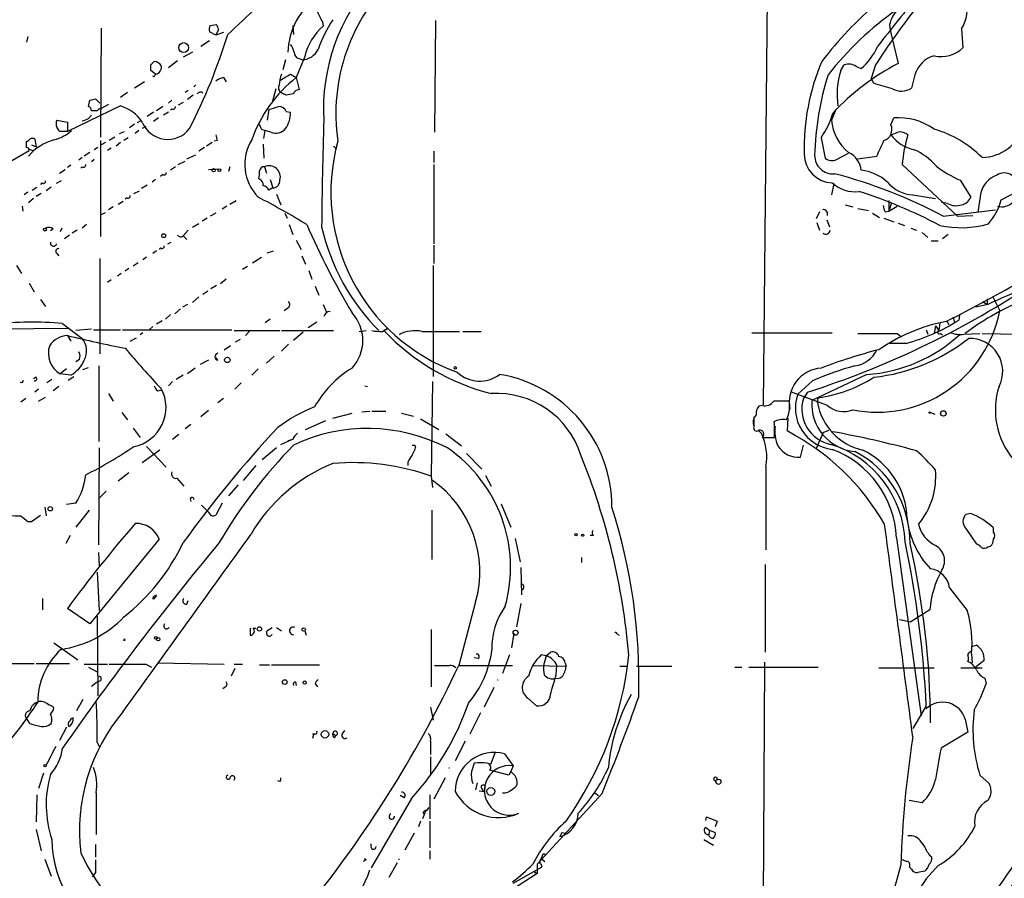
# Model space of a CAD drawing. Extents: x 0 to 78160, y -225297 to 205048.
# Drawn here: x 205 to 323, y 204736 to 204839 of the extents above; entities that cross this region are included whole.
import ezdxf

# ---------------------------------------------------------------- set-up
doc = ezdxf.new("R2010")
doc.units = 0
doc.header["$MEASUREMENT"] = 0
doc.layers.add('MAIN', color=5, linetype='CONTINUOUS')

msp = doc.modelspace()

# ---------------------------------------------------------------- linework, layer by layer
at = {"layer": 'MAIN'}
for p, q in [((294.64, 204884.0334), (293.7087, 204792.8474)), ((254.4233, 204838.9061), (254.3387, 204825.5288)), ((214.376, 204837.9748), (214.2913, 204824.9361)), ((227.4147, 204838.3134), (228.1767, 204838.3981)), ((228.4307, 204837.8054), (228.092, 204837.1281)), ((237.3207, 204838.3134), (237.4053, 204837.2128)), ((240.8767, 204838.7368), (240.9613, 204838.2288)), ((308.864, 204838.3981), (308.9487, 204837.7208)), ((308.9487, 204837.7208), (309.88, 204833.7414)), ((317.5, 204837.8901), (317.6693, 204835.6041)), ((205.5707, 204836.9588), (205.4013, 204836.2814)), ((228.092, 204837.1281), (227.33, 204837.5514)), ((229.0233, 204837.4668), (228.092, 204837.1281)), ((227.33, 204836.4508), (226.314, 204835.7734)), ((225.298, 204835.0961), (224.1973, 204834.5034)), ((236.474, 204834.1648), (236.1353, 204832.9794)), ((238.76, 204834.5881), (237.744, 204832.0481)), ((238.0827, 204834.3341), (238.506, 204834.1648)), ((220.3027, 204833.5721), (220.726, 204833.9954)), ((223.52, 204834.0801), (222.4193, 204833.2334)), ((303.022, 204832.8948), (303.4453, 204833.5721)), ((304.8847, 204833.4028), (305.4773, 204833.1488)), ((307.1707, 204833.5721), (306.6627, 204831.9634)), ((220.8953, 204832.4714), (220.3027, 204832.8948)), ((220.726, 204832.1328), (220.5567, 204832.2174)), ((229.0233, 204832.0481), (229.362, 204831.5401)), ((237.0667, 204832.4714), (237.744, 204832.0481)), ((237.744, 204832.0481), (238.0827, 204830.6088)), ((307.0013, 204831.3708), (306.6627, 204831.9634)), ((311.912, 204832.3868), (311.4887, 204830.7781)), ((219.5407, 204831.5401), (218.3553, 204830.7781)), ((225.7213, 204831.2014), (225.4673, 204830.9474)), ((235.2887, 204830.6934), (234.8653, 204829.0848)), ((213.6987, 204829.5081), (214.2067, 204829.0001)), ((217.5087, 204830.2701), (216.662, 204829.6774)), ((224.79, 204830.5241), (224.4513, 204830.2701)), ((225.3827, 204829.9314), (224.7053, 204829.4234)), ((235.966, 204830.2701), (236.22, 204830.1008)), ((236.5587, 204829.9314), (236.22, 204830.1008)), ((216.662, 204828.6614), (210.312, 204825.6134)), ((212.852, 204828.5768), (213.0213, 204829.3388)), ((215.2227, 204828.8308), (214.2913, 204828.3228)), ((221.742, 204828.5768), (220.98, 204828.0688)), ((222.8427, 204829.3388), (222.4193, 204829.0001)), ((222.8427, 204828.3228), (222.6733, 204828.1534)), ((224.1973, 204829.0848), (223.6047, 204828.7461)), ((212.852, 204827.1374), (213.1907, 204827.5608)), ((213.868, 204828.0688), (213.1907, 204828.0688)), ((220.6413, 204827.8994), (219.8793, 204827.3914)), ((221.234, 204827.2221), (220.6413, 204826.7988)), ((222.4193, 204827.8994), (221.8267, 204827.5608)), ((234.442, 204828.2381), (234.2727, 204826.9681)), ((236.5587, 204827.9841), (237.0667, 204827.8994)), ((302.4293, 204828.2381), (301.9213, 204826.9681)), ((309.0333, 204826.3754), (309.372, 204827.2221)), ((209.042, 204826.9681), (210.312, 204826.7141)), ((210.312, 204826.7141), (210.312, 204825.6134)), ((218.3553, 204826.4601), (217.7627, 204826.0368)), ((219.1173, 204826.8834), (218.694, 204826.6294)), ((219.71, 204826.2061), (219.2867, 204825.9521)), ((210.312, 204825.6134), (209.3807, 204825.6134)), ((215.9847, 204824.9361), (215.3073, 204824.5128)), ((216.5773, 204825.3594), (217.17, 204825.6134)), ((217.5933, 204824.8514), (217.0853, 204824.5128)), ((218.8633, 204825.6981), (218.44, 204825.3594)), ((233.5953, 204825.8674), (234.0187, 204825.6981)), ((233.8493, 204824.7668), (234.0187, 204825.6981)), ((234.696, 204825.5288), (234.0187, 204825.6981)), ((300.6513, 204824.8514), (301.1593, 204822.3961)), ((205.4013, 204823.6661), (205.4013, 204824.4281)), ((205.994, 204824.0048), (206.5867, 204823.7508)), ((206.4173, 204824.6821), (206.5867, 204823.7508)), ((213.9527, 204823.6661), (213.5293, 204823.4121)), ((214.2913, 204824.5128), (214.2913, 204812.9981)), ((214.884, 204824.2588), (214.376, 204824.0048)), ((215.5613, 204823.5814), (215.138, 204823.3274)), ((216.662, 204824.2588), (216.154, 204823.8354)), ((226.7373, 204823.6661), (226.06, 204823.2428)), ((227.6687, 204824.2588), (226.9913, 204823.8354)), ((228.2613, 204824.5128), (227.9227, 204824.4281)), ((233.7647, 204824.0894), (233.8493, 204822.3961)), ((242.2313, 204823.8354), (242.57, 204823.4968)), ((200.914, 204820.5334), (205.74, 204823.3274)), ((205.74, 204823.4968), (206.1633, 204823.3274)), ((212.09, 204822.4808), (211.6667, 204822.1421)), ((213.0213, 204823.0734), (212.344, 204822.6501)), ((224.6207, 204822.3114), (225.7213, 204822.8194)), ((254.254, 204823.2428), (254.254, 204821.8881)), ((302.514, 204822.2268), (303.9533, 204822.9888)), ((305.054, 204822.3114), (307.34, 204822.6501)), ((210.7353, 204821.5494), (210.312, 204821.2954)), ((212.09, 204821.3801), (211.9207, 204821.2108)), ((213.5293, 204822.2268), (213.1907, 204821.9728)), ((223.266, 204821.3801), (222.6733, 204820.9568)), ((223.6047, 204821.6341), (224.4513, 204822.0574)), ((229.7853, 204821.3801), (229.616, 204820.7874)), ((233.934, 204821.3801), (234.188, 204820.6181)), ((254.254, 204821.6341), (254.254, 204812.1514)), ((310.388, 204821.6341), (316.992, 204815.4534)), ((209.3807, 204820.6181), (210.058, 204821.0414)), ((221.742, 204820.4488), (221.488, 204820.1948)), ((227.2453, 204821.0414), (228.5153, 204821.1261)), ((206.0787, 204818.5861), (206.6713, 204818.9248)), ((207.264, 204819.4328), (207.0947, 204819.2634)), ((208.3647, 204818.9248), (207.772, 204818.5014)), ((209.55, 204819.6868), (208.9573, 204819.3481)), ((219.8793, 204819.1788), (219.202, 204818.7554)), ((220.8953, 204819.8561), (220.472, 204819.5174)), ((234.95, 204818.8401), (234.442, 204818.5861)), ((234.6113, 204819.8561), (234.95, 204818.8401)), ((302.1753, 204819.3481), (301.9213, 204817.9934)), ((317.3307, 204819.7714), (318.6007, 204817.7394)), ((205.5707, 204818.3321), (205.1473, 204817.9934)), ((207.1793, 204818.1628), (206.5867, 204817.8241)), ((217.424, 204817.6548), (217.2547, 204817.4854)), ((218.2707, 204818.1628), (218.948, 204818.5014)), ((235.3733, 204818.0781), (235.8813, 204816.8081)), ((311.658, 204817.9934), (314.3673, 204817.5701)), ((319.786, 204818.0781), (319.4473, 204815.8768)), ((322.2413, 204817.4008), (324.0193, 204818.3321)), ((204.8933, 204816.6388), (204.978, 204816.0461)), ((206.248, 204817.5701), (205.6553, 204817.0621)), ((215.8153, 204816.5541), (215.2227, 204816.2154)), ((216.408, 204816.8928), (217.0007, 204817.2314)), ((229.4467, 204816.6388), (228.854, 204816.3001)), ((229.7853, 204816.8928), (230.5473, 204817.3161)), ((303.53, 204816.8081), (304.4613, 204816.5541)), ((308.7793, 204817.3161), (308.7793, 204816.0461)), ((309.118, 204817.0621), (308.7793, 204816.0461)), ((308.7793, 204816.0461), (309.7953, 204816.6388)), ((315.8067, 204816.9774), (315.0447, 204817.1468)), ((214.2913, 204815.6228), (214.884, 204815.8768)), ((228.092, 204815.7921), (227.4147, 204815.4534)), ((236.3893, 204815.7921), (236.6433, 204815.1994)), ((300.482, 204815.9614), (300.0587, 204815.1148)), ((305.054, 204816.3848), (306.324, 204816.1308)), ((306.832, 204815.7921), (307.6787, 204815.2841)), ((308.356, 204815.9614), (308.7793, 204816.0461)), ((315.2987, 204815.4534), (321.564, 204816.2154)), ((316.992, 204815.4534), (318.8547, 204815.5381)), ((212.598, 204814.4374), (212.09, 204814.0141)), ((226.06, 204814.5221), (225.298, 204814.0988)), ((227.076, 204815.1994), (226.4833, 204814.8608)), ((236.8973, 204814.4374), (237.3207, 204813.2521)), ((300.1433, 204814.6914), (300.482, 204813.7601)), ((301.3287, 204815.0301), (301.6673, 204814.1834)), ((308.1867, 204815.1994), (309.372, 204814.7761)), ((309.88, 204814.6068), (310.642, 204814.3528)), ((208.6187, 204813.9294), (208.28, 204813.6754)), ((209.6347, 204814.0141), (209.4653, 204813.5908)), ((210.566, 204813.1674), (209.9733, 204812.7441)), ((211.4973, 204813.7601), (210.9047, 204813.4214)), ((224.79, 204813.7601), (224.1973, 204813.0828)), ((224.1973, 204813.0828), (224.6207, 204812.6594)), ((311.404, 204814.0141), (312.0813, 204813.7601)), ((312.7587, 204813.5061), (313.436, 204812.9134)), ((315.8913, 204813.2521), (315.214, 204812.7441)), ((222.3347, 204812.1514), (222.758, 204812.3208)), ((237.744, 204812.5748), (238.3367, 204811.4741)), ((254.254, 204811.9821), (254.254, 204809.7808)), ((313.8593, 204812.4901), (314.706, 204812.4901)), ((209.042, 204810.9661), (209.296, 204810.7121)), ((220.98, 204811.3048), (220.5567, 204810.9661)), ((221.488, 204811.6434), (221.3187, 204811.4741)), ((234.2727, 204811.0508), (235.0347, 204811.3048)), ((238.4213, 204810.7121), (238.8447, 204809.6961)), ((204.216, 204809.5268), (204.8087, 204808.5954)), ((214.2067, 204810.3734), (214.2067, 204798.9434)), ((218.7787, 204809.8654), (218.186, 204809.4421)), ((219.7947, 204810.5428), (219.3713, 204810.2041)), ((231.3093, 204809.1034), (231.902, 204809.4421)), ((232.4947, 204809.8654), (233.5953, 204810.5428)), ((254.1693, 204809.5268), (254.1693, 204796.2341)), ((216.7467, 204808.5954), (216.3233, 204808.2568)), ((217.678, 204809.1881), (217.2547, 204808.8494)), ((239.268, 204808.9341), (239.6067, 204807.9181)), ((205.74, 204807.4101), (206.3327, 204806.3941)), ((215.5613, 204807.8334), (215.138, 204807.4948)), ((228.1767, 204807.1561), (227.4993, 204806.7328)), ((229.362, 204807.9181), (228.6847, 204807.3254)), ((240.03, 204807.0714), (240.4533, 204805.9708)), ((227.1607, 204806.4788), (226.568, 204806.0554)), ((321.2253, 204805.8861), (322.072, 204804.1081)), ((207.0947, 204805.4628), (207.6873, 204804.6161)), ((224.7053, 204804.8701), (224.1127, 204804.5314)), ((226.06, 204805.8014), (225.298, 204805.1241)), ((240.9613, 204804.8701), (241.3847, 204803.9388)), ((320.6327, 204804.8701), (319.1933, 204804.5314)), ((320.04, 204805.2088), (320.548, 204804.8701)), ((320.548, 204805.5474), (320.548, 204804.8701)), ((222.6733, 204803.6848), (222.0807, 204803.0921)), ((223.8587, 204804.3621), (223.1813, 204803.7694)), ((236.728, 204804.4468), (236.3047, 204804.1081)), ((317.246, 204803.6001), (317.1613, 204803.0074)), ((317.246, 204803.6001), (317.1613, 204803.0074)), ((209.7193, 204802.5841), (212.09, 204800.8061)), ((221.6573, 204802.9228), (220.98, 204802.4994)), ((234.6113, 204803.0921), (234.0187, 204802.6688)), ((240.1993, 204802.7534), (239.1833, 204802.0761)), ((314.3673, 204802.3301), (314.198, 204801.3988)), ((314.3673, 204802.3301), (314.7907, 204801.7374)), ((314.8753, 204802.6688), (314.7907, 204801.7374)), ((314.8753, 204802.6688), (314.7907, 204801.7374)), ((315.722, 204802.9228), (315.976, 204802.4148)), ((316.484, 204803.3461), (316.6533, 204802.6688)), ((210.566, 204801.9914), (199.644, 204801.9068)), ((210.312, 204801.1448), (210.7353, 204800.4674)), ((213.1907, 204801.9068), (211.328, 204801.7374)), ((213.4447, 204801.8221), (216.662, 204801.8221)), ((216.916, 204801.8221), (230.0393, 204801.8221)), ((219.3713, 204801.4834), (219.0327, 204801.2294)), ((220.5567, 204802.2454), (220.1333, 204801.8221)), ((230.2933, 204801.7374), (235.7967, 204801.7374)), ((232.2407, 204801.7374), (231.648, 204801.1448)), ((235.966, 204801.7374), (242.2313, 204801.7374)), ((238.5907, 204801.5681), (237.4053, 204800.5521)), ((245.2793, 204801.6528), (246.126, 204801.7374)), ((248.0733, 204801.6528), (248.666, 204801.9914)), ((248.666, 204801.9914), (248.2427, 204801.7374)), ((250.19, 204801.2294), (250.1053, 204801.3141)), ((252.8147, 204801.6528), (257.302, 204801.6528)), ((257.7253, 204801.6528), (259.9267, 204801.6528)), ((292.354, 204801.4834), (302.006, 204801.4834)), ((309.7953, 204801.3988), (310.3033, 204800.9754)), ((313.2667, 204801.8221), (313.436, 204801.3141)), ((313.2667, 204801.8221), (313.436, 204801.3141)), ((314.96, 204801.3988), (315.214, 204801.2294)), ((317.754, 204801.3141), (319.7013, 204801.3988)), ((319.9553, 204801.3988), (324.358, 204801.3141)), ((217.8473, 204800.4674), (218.6093, 204800.8908)), ((229.108, 204799.4514), (229.87, 204799.9594)), ((230.4627, 204800.3828), (231.0553, 204800.7214)), ((236.8127, 204800.1288), (235.966, 204799.2821)), ((310.8113, 204800.2134), (308.9487, 204800.2134)), ((211.7513, 204798.2661), (211.328, 204798.0121)), ((227.2453, 204798.1814), (226.2293, 204797.6734)), ((228.346, 204798.1814), (228.092, 204798.5201)), ((235.1193, 204798.6894), (234.188, 204797.8428)), ((210.2273, 204797.1654), (209.4653, 204796.5728)), ((210.7353, 204796.4034), (209.4653, 204796.5728)), ((212.1747, 204797.0808), (212.852, 204797.3348)), ((214.122, 204788.4448), (214.122, 204797.5041)), ((224.1973, 204796.4034), (223.3507, 204795.8954)), ((225.6367, 204797.2501), (224.7053, 204796.5728)), ((233.172, 204797.1654), (232.41, 204796.4034)), ((306.1547, 204796.4881), (299.5507, 204793.3554)), ((206.5867, 204796.1494), (206.248, 204795.9801)), ((208.4493, 204795.8954), (207.8567, 204795.4721)), ((210.3967, 204795.8108), (211.074, 204796.2341)), ((222.9273, 204795.6414), (222.4193, 204795.1334)), ((231.14, 204795.4721), (230.378, 204794.7101)), ((254.0847, 204795.6414), (253.9153, 204784.2961)), ((299.6353, 204795.7261), (297.8573, 204794.1174)), ((206.8407, 204794.7101), (206.4173, 204794.3714)), ((209.296, 204795.0488), (208.6187, 204794.5408)), ((215.2227, 204794.2021), (215.8153, 204793.2708)), ((221.1493, 204794.5408), (221.6573, 204794.6254)), ((245.9567, 204795.1334), (246.2953, 204795.0488)), ((301.4133, 204792.7628), (297.0953, 204794.3714)), ((299.0427, 204794.3714), (298.5347, 204793.6094)), ((205.3167, 204793.6094), (204.724, 204793.1861)), ((206.8407, 204793.2708), (207.6873, 204793.7788)), ((229.0233, 204793.6094), (228.346, 204793.1014)), ((300.228, 204793.1014), (300.3127, 204793.6941)), ((216.8313, 204791.9161), (217.5087, 204791.0694)), ((227.2453, 204792.1701), (226.314, 204791.4081)), ((242.1467, 204791.2388), (244.4327, 204791.8314)), ((245.618, 204792.0008), (246.5493, 204792.0854)), ((246.8033, 204792.0854), (248.4967, 204792.0854)), ((250.3593, 204791.8314), (251.7987, 204791.4928)), ((293.624, 204792.7628), (293.2007, 204792.6781)), ((313.7747, 204791.9161), (314.2827, 204791.7468)), ((238.8447, 204789.8841), (241.3, 204790.9848)), ((252.6453, 204791.1541), (254.8467, 204789.8841)), ((292.608, 204791.4081), (292.608, 204790.2228)), ((295.0633, 204790.6461), (294.9787, 204790.8154)), ((296.5027, 204791.0694), (296.7567, 204791.6621)), ((296.672, 204791.2388), (296.5873, 204789.7148)), ((218.186, 204790.0534), (219.0327, 204788.9528)), ((225.1287, 204790.4768), (224.4513, 204789.9688)), ((255.6933, 204789.3761), (257.556, 204787.9368)), ((293.2007, 204789.7148), (293.5393, 204789.3761)), ((300.9053, 204789.5454), (300.0587, 204787.5981)), ((300.9053, 204789.5454), (301.5827, 204789.7994)), ((223.6893, 204789.2914), (222.9273, 204788.6988)), ((235.8813, 204788.1061), (237.236, 204788.6988)), ((237.3207, 204788.6988), (236.728, 204788.5294)), ((293.624, 204788.9528), (295.0633, 204788.9528)), ((214.122, 204787.6828), (214.0373, 204776.0834)), ((221.4033, 204787.4288), (219.2867, 204785.9048)), ((219.7947, 204787.8521), (222.1653, 204785.3968)), ((235.3733, 204787.6828), (233.68, 204786.2434)), ((251.968, 204788.0214), (252.0527, 204787.7674)), ((258.1487, 204787.0054), (260.0113, 204785.1428)), ((298.196, 204786.5821), (298.5347, 204788.0214)), ((251.1213, 204785.9894), (251.1213, 204785.5661)), ((217.678, 204784.7194), (216.408, 204783.7034)), ((232.918, 204785.5661), (231.394, 204783.7881)), ((294.0473, 204785.4814), (294.0473, 204775.4908)), ((223.4353, 204784.0421), (224.282, 204783.1108)), ((253.9153, 204784.2961), (254.0847, 204782.9414)), ((260.4347, 204784.3808), (261.112, 204783.1108)), ((214.9687, 204782.5181), (214.0373, 204781.5868)), ((230.8013, 204783.2801), (229.616, 204781.9254)), ((211.328, 204781.0788), (210.2273, 204780.9094)), ((225.044, 204781.5868), (225.1287, 204781.2481)), ((228.854, 204781.0788), (228.092, 204779.6394)), ((207.6027, 204780.5708), (207.772, 204779.5548)), ((212.9367, 204780.2321), (211.328, 204778.2001)), ((227.2453, 204779.9781), (226.3987, 204780.8248)), ((254, 204780.2321), (254, 204774.3054)), ((262.2973, 204780.9941), (263.4827, 204778.2001)), ((205.5707, 204778.8774), (205.994, 204778.8774)), ((205.994, 204778.8774), (207.0947, 204779.6394)), ((318.6007, 204779.8088), (318.008, 204779.7241)), ((318.008, 204778.0308), (319.278, 204776.1681)), ((321.31, 204777.6074), (321.31, 204778.1154)), ((210.6507, 204777.1841), (210.1427, 204776.2528)), ((221.3187, 204776.7608), (213.0213, 204766.6008)), ((263.9907, 204776.8454), (264.5833, 204774.0514)), ((273.3887, 204777.1841), (272.9653, 204777.1841)), ((309.7107, 204776.9301), (312.674, 204755.5941)), ((214.0373, 204775.1521), (214.122, 204773.5434)), ((320.6327, 204775.8294), (320.9713, 204775.9141)), ((271.9493, 204774.5594), (271.9493, 204773.9668)), ((264.668, 204773.3741), (264.7527, 204770.0721)), ((293.9627, 204773.7128), (293.9627, 204763.2141)), ((213.868, 204772.7814), (214.122, 204768.2094)), ((316.0607, 204770.9188), (318.1773, 204768.2094)), ((207.3487, 204769.6488), (207.3487, 204768.2941)), ((220.98, 204769.9874), (220.6413, 204769.5641)), ((224.6207, 204768.9714), (224.79, 204769.3948)), ((213.0213, 204766.6008), (210.312, 204768.4634)), ((259.2493, 204769.2254), (257.2173, 204761.6054)), ((264.668, 204769.0561), (264.16, 204766.2621)), ((313.69, 204768.2941), (311.404, 204766.8548)), ((213.868, 204767.5321), (213.9527, 204757.9648)), ((310.0493, 204767.1088), (311.404, 204766.8548)), ((232.5793, 204766.0928), (232.918, 204766.0928)), ((234.3573, 204765.8388), (234.8653, 204766.1774)), ((235.3733, 204766.1774), (235.966, 204765.7541)), ((238.76, 204765.7541), (238.9293, 204765.2461)), ((253.9153, 204765.9234), (253.9153, 204759.0654)), ((217.17, 204764.8228), (217.17, 204764.5688)), ((263.8213, 204765.5001), (263.5673, 204763.7221)), ((263.8213, 204765.3308), (263.8213, 204765.5001)), ((276.1827, 204765.4154), (276.4367, 204765.2461)), ((208.7033, 204764.3148), (211.582, 204762.2828)), ((318.6853, 204763.8914), (319.278, 204764.0608)), ((259.5033, 204762.4521), (259.08, 204762.5368)), ((263.3133, 204762.8754), (262.4667, 204760.6741)), ((267.716, 204762.7908), (267.1233, 204762.8754)), ((267.716, 204762.7908), (267.3773, 204761.6054)), ((267.716, 204762.7908), (268.224, 204763.2141)), ((318.6853, 204762.9601), (318.77, 204761.9441)), ((320.2093, 204762.1981), (319.1087, 204761.3514)), ((202.438, 204761.8594), (206.3327, 204761.8594)), ((206.5867, 204761.8594), (210.566, 204761.8594)), ((212.344, 204761.7748), (215.138, 204761.7748)), ((212.852, 204761.4361), (213.868, 204760.8434)), ((219.71, 204761.7748), (220.3873, 204761.4361)), ((221.0647, 204761.9441), (229.108, 204761.7748)), ((230.378, 204761.2668), (229.9547, 204760.3354)), ((230.2933, 204761.7748), (231.3093, 204761.7748)), ((233.3413, 204761.6901), (234.5267, 204761.6901)), ((234.7807, 204761.6901), (240.538, 204761.6901)), ((257.2173, 204761.6054), (263.652, 204761.6054)), ((266.1073, 204761.6054), (270.0867, 204761.5208)), ((268.9013, 204760.5048), (268.986, 204761.6054)), ((270.002, 204761.9441), (270.0867, 204761.5208)), ((276.5213, 204761.5208), (277.4527, 204761.5208)), ((278.5533, 204761.5208), (282.7867, 204761.5208)), ((290.322, 204761.4361), (291.1687, 204761.4361)), ((292.0153, 204761.4361), (300.3127, 204761.4361)), ((293.878, 204762.0288), (293.7087, 204730.1941)), ((307.594, 204761.3514), (314.198, 204761.3514)), ((317.4153, 204761.3514), (319.9553, 204761.3514)), ((261.874, 204759.9121), (261.9587, 204759.9121)), ((320.294, 204760.0814), (320.4633, 204759.4041)), ((213.1907, 204759.1501), (213.7833, 204759.5734)), ((214.2067, 204759.7428), (213.7833, 204759.5734)), ((229.2773, 204759.0654), (228.9387, 204758.8114)), ((237.6593, 204759.6581), (237.744, 204759.2348)), ((240.03, 204759.4041), (240.284, 204759.0654)), ((261.4507, 204758.9808), (260.2653, 204756.6101)), ((212.1747, 204757.5414), (211.4127, 204756.1868)), ((265.5147, 204757.7108), (266.5307, 204756.7794)), ((253.8307, 204756.6101), (254.1693, 204755.0861)), ((313.2667, 204756.7794), (311.658, 204754.0701)), ((205.8247, 204754.6628), (205.486, 204755.1708)), ((259.842, 204755.9328), (258.572, 204753.3928)), ((317.9233, 204755.1708), (318.262, 204753.6468)), ((210.2273, 204754.2394), (209.3807, 204752.6308)), ((239.8607, 204753.4774), (239.6913, 204752.8848)), ((240.03, 204753.3928), (239.6913, 204753.3928)), ((242.1467, 204753.4774), (242.4853, 204753.2234)), ((242.316, 204752.9694), (242.4853, 204753.2234)), ((243.2473, 204753.3928), (243.586, 204753.8161)), ((318.262, 204753.6468), (315.0447, 204751.6994)), ((213.868, 204752.3768), (214.2067, 204751.7841)), ((253.8307, 204752.5461), (253.8307, 204750.9374)), ((257.9793, 204752.5461), (256.794, 204750.1754)), ((253.8307, 204750.6834), (253.8307, 204748.5668)), ((261.5353, 204751.1068), (261.0273, 204749.7521)), ((262.7207, 204751.0221), (263.7367, 204749.5828)), ((263.7367, 204749.5828), (263.4827, 204748.9054)), ((207.4333, 204748.7361), (206.8407, 204746.8734)), ((255.6087, 204748.1434), (254.254, 204745.6034)), ((263.2287, 204748.4821), (260.9427, 204749.0748)), ((263.4827, 204748.9054), (263.2287, 204748.4821)), ((319.7013, 204748.4821), (320.802, 204747.4661)), ((235.7967, 204747.7201), (235.5427, 204747.8048)), ((259.4187, 204747.5508), (259.2493, 204746.7041)), ((206.6713, 204746.1114), (206.5867, 204742.8941)), ((213.7833, 204746.3654), (213.7833, 204741.3701)), ((251.5447, 204745.6881), (246.7187, 204737.3908)), ((250.698, 204745.7728), (250.19, 204746.0268)), ((253.746, 204746.1114), (253.746, 204743.2328)), ((259.6727, 204746.6194), (260.2653, 204746.5348)), ((274.4047, 204746.2808), (266.6153, 204737.8141)), ((273.558, 204746.3654), (273.9813, 204746.0268)), ((320.9713, 204746.0268), (320.6327, 204745.4341)), ((253.4073, 204744.2488), (253.6613, 204744.5874)), ((312.7587, 204745.1801), (311.2347, 204745.4341)), ((253.238, 204744.1641), (252.8993, 204743.2328)), ((286.8507, 204743.0634), (286.9353, 204743.4868)), ((286.9353, 204743.4868), (288.2053, 204742.9788)), ((252.6453, 204742.9788), (252.3913, 204742.3014)), ((253.746, 204742.9788), (253.746, 204739.7614)), ((286.8507, 204742.2168), (287.274, 204741.8781)), ((288.2053, 204742.9788), (287.9513, 204742.3014)), ((206.5867, 204741.9628), (207.1793, 204739.4228)), ((251.8833, 204741.5394), (250.7827, 204739.5074)), ((269.5787, 204741.6241), (269.3247, 204741.1161)), ((269.5787, 204741.6241), (270.002, 204741.5394)), ((287.274, 204741.8781), (287.1893, 204741.3701)), ((287.274, 204741.8781), (287.9513, 204741.6241)), ((213.6987, 204740.1848), (213.6987, 204738.6608)), ((246.7187, 204739.8461), (246.7187, 204740.2694)), ((286.5967, 204740.7774), (287.782, 204740.1001)), ((312.674, 204740.4388), (313.0973, 204739.8461)), ((253.746, 204739.4228), (253.746, 204738.4068)), ((267.208, 204738.8301), (267.1233, 204738.4914)), ((207.6027, 204738.4068), (208.3647, 204736.3748)), ((246.126, 204738.3221), (245.7873, 204738.1528)), ((249.8513, 204737.9834), (248.8353, 204736.2054)), ((263.7367, 204735.5281), (267.208, 204737.4754)), ((266.6153, 204737.8141), (266.6153, 204736.7134)), ((267.1233, 204738.4914), (267.5467, 204738.1528)), ((310.896, 204738.1528), (310.388, 204738.3221)), ((311.4887, 204737.2214), (311.2347, 204737.4754)), ((213.6987, 204736.7981), (213.2753, 204736.2901)), ((266.6153, 204736.7134), (263.5673, 204734.6814)), ((266.192, 204736.9674), (266.6153, 204736.7134))]:
    msp.add_line(p, q, dxfattribs=at)
for centre, radius in [((224.2551, 204835.6492), 0.5908), ((227.838, 204820.9568), 0.1893), ((228.5365, 204820.9568), 0.1706), ((207.6167, 204813.8448), 0.1834), ((221.8548, 204813.111), 0.2275), ((229.489, 204798.2238), 0.3224), ((256.8151, 204797.2713), 0.1496), ((313.6899, 204791.9161), 0.0846), ((315.3185, 204791.819), 0.3268), ((208.2658, 204780.3874), 0.2594), ((271.272, 204777.297), 0.1411), ((272.0763, 204777.2265), 0.1338), ((233.3272, 204765.994), 0.2594), ((238.6329, 204765.9235), 0.2116), ((264.0329, 204765.5425), 0.2993), ((220.9164, 204764.9286), 0.1496), ((221.2098, 204764.7684), 0.201), ((236.372, 204759.6346), 0.278), ((238.7599, 204759.5735), 0.1893), ((241.1905, 204753.3709), 0.4459), ((207.645, 204749.6251), 0.1338), ((261.073, 204746.5232), 0.4645), ((288.3472, 204747.6828), 0.3067)]:
    msp.add_circle(centre, radius, dxfattribs=at)
for centre, radius, start, end in [((263.9563, 204828.2908), 22.9485, 137.424677, 183.304238), ((265.0192, 204827.743), 22.5252, 132.91332, 188.462633), ((245.5709, 204834.6844), 8.8525, 126.671069, 177.334398), ((491.5278, 204694.1151), 232.2951, 140.446972, 142.423484), ((313.7753, 204840.2365), 4.4021, 327.790845, 15.948614), ((1056.7856, 203949.8895), 1213.1332, 132.7643111, 132.9935005), ((579.1877, 205008.764), 378.6338, 206.45385, 206.683033), ((338.3512, 204804.89), 47.5608, 130.560618, 142.268479), ((331.7833, 204808.6795), 38.4608, 125.022506, 141.946199), ((402.3726, 204771.1128), 113.862, 142.605737, 146.732242), ((312.7593, 204837.5087), 3.9955, 139.729538, 167.138339), ((254.4407, 204830.6213), 14.8725, 145.753779, 161.116119), ((228.8949, 204837.7632), 1.5792, 159.609571, 187.70781), ((227.4738, 204837.7461), 0.9587, 3.546139, 42.848561), ((245.9333, 204832.7367), 7.4084, 132.154554, 165.528015), ((162.67, 204857.8009), 69.9593, 332.919135, 342.885222), ((235.1844, 204834.61), 2.3563, 11.905565, 36.980293), ((238.3054, 204836.46), 2.304, 274.994947, 333.578416), ((300.4887, 204838.885), 7.602, 311.012499, 335.838237), ((315.0609, 204838.3916), 3.8176, 256.936426, 313.098944), ((238.2309, 204835.0609), 0.7417, 177.279935, 258.474956), ((315.1115, 204831.4733), 3.3274, 105.934752, 164.065248), ((50.9527, 204833.2335), 169.3503, 359.885409, 0.114558), ((220.6416, 204832.8951), 1.1035, 32.461635, 85.613639), ((220.7491, 204833.3027), 0.8441, 279.974556, 12.639986), ((325.6188, 204823.4991), 27.006, 157.128546, 181.262448), ((323.3957, 204807.8958), 29.1662, 117.606871, 136.925627), ((303.9811, 204831.9236), 1.7334, 58.580463, 108.00534), ((305.4706, 204789.9721), 94.6529, 153.320357, 153.549513), ((229.5094, 204829.7425), 2.3563, 101.905565, 126.980293), ((247.8096, 204819.2074), 16.3156, 128.092276, 160.70949), ((239.929, 204831.0184), 4.221, 159.864971, 177.515164), ((45.9229, 205149.605), 370.2832, 300.849176, 301.078348), ((335.3867, 204821.7785), 35.5103, 162.618129, 178.456825), ((311.7305, 204830.0678), 9.1559, 162.015255, 188.835988), ((236.2566, 204830.8496), 0.6483, 147.138401, 243.367756), ((138.7477, 204280.6681), 575.8322, 72.781586, 73.0107629), ((310.2699, 204832.7815), 2.345, 242.929032, 301.3149), ((171.0365, 204998.7676), 174.5533, 283.917656, 284.146846), ((226.2618, 204829.8835), 0.43, 44.594857, 149.648618), ((238.0408, 204824.7244), 5.4138, 96.741184, 105.888265), ((238.1616, 204829.7979), 0.8147, 95.557346, 158.173778), ((212.7417, 204828.1363), 0.454, 351.450515, 75.942335), ((214.334, 204827.7719), 0.5526, 94.432107, 147.497791), ((215.3777, 204824.1879), 4.6542, 32.872656, 73.981723), ((223.0121, 204828.5203), 0.2601, 229.379598, 12.545532), ((150.3681, 205124.7026), 308.1552, 285.832723, 286.061928), ((235.6758, 204827.6249), 0.9531, 22.138512, 92.91674), ((211.5376, 204829.8107), 2.979, 280.68641, 296.182282), ((233.7415, 204827.8476), 3.3256, 325.251454, 0.892482), ((292.2372, 204830.7696), 10.287, 324.878713, 343.307424), ((309.9613, 204820.048), 7.1983, 53.944244, 94.695888), ((210.0163, 204826.5447), 1.0623, 156.511757, 203.483297), ((82.2229, 204741.2001), 152.6261, 33.578069, 33.807272), ((222.3395, 204827.9451), 3.2917, 201.961085, 322.738115), ((402.7759, 204910.856), 189.3281, 206.443679, 206.672862), ((235.3185, 204826.8599), 1.4694, 244.936467, 321.84562), ((800.6485, 204809.4553), 559.8765, 178.20751, 179.516137), ((307.5237, 204827.4136), 5.6201, 184.546564, 230.558093), ((307.7807, 204825.821), 1.3698, 287.241735, 23.874152), ((319.8438, 204827.8068), 5.3272, 271.199314, 343.466306), ((206.121, 204824.2166), 0.5518, 57.522437, 122.477563), ((207.4134, 204829.6636), 5.2278, 284.284514, 310.664536), ((397.4721, 204867.1691), 174.5046, 193.919653, 194.148876), ((224.7937, 205037.0043), 227.9508, 291.687971, 291.917186), ((312.8669, 204828.13), 4.8311, 217.483772, 257.573331), ((310.1091, 204824.0872), 1.4597, 49.075136, 99.029968), ((326.9129, 204820.3292), 16.5763, 162.947766, 175.484969), ((310.6097, 204813.1801), 13.185, 44.862033, 74.207711), ((205.3592, 204824.9782), 0.5517, 274.376403, 327.539959), ((205.4436, 204823.3697), 0.2994, 351.878017, 98.121983), ((210.3765, 204818.6193), 6.2078, 105.636309, 139.510427), ((237.1998, 204821.6583), 5.6197, 148.466038, 224.214879), ((264.8321, 204818.3056), 22.9255, 164.510538, 250.151178), ((-157.9002, 205035.2513), 511.5151, 335.440982, 335.67017), ((302.1358, 204822.9472), 3.5168, 180.702211, 267.884813), ((302.0701, 204822.7061), 2.181, 179.246013, 274.995116), ((301.9861, 204823.5069), 1.3847, 233.338642, 292.410744), ((302.8907, 204820.7013), 2.5992, 5.641281, 65.869648), ((308.7177, 204816.4782), 7.5992, 41.010522, 65.845514), ((212.2594, 204821.5776), 0.2601, 229.379598, 12.545532), ((233.9234, 204820.7927), 0.5875, 88.966174, 172.232638), ((234.4843, 204820.1345), 1.3617, 344.534899, 113.835608), ((321.9593, 204830.9333), 12.0835, 231.590118, 247.477266), ((221.9114, 204820.6463), 0.2601, 229.379598, 12.545532), ((230.9706, 204820.618), 2.3843, 343.499393, 6.117808), ((287.07, 204762.2726), 60.2084, 62.040359, 75.386925), ((304.9008, 204815.5734), 5.4142, 46.757282, 83.887578), ((322.6538, 204817.6076), 2.9061, 108.466122, 170.682884), ((322.6223, 204819.0428), 1.5925, 349.603121, 123.933542), ((207.4334, 204819.6303), 0.2601, 229.379598, 12.545532), ((233.0385, 204819.2341), 0.7396, 349.088138, 72.841456), ((233.6862, 204818.284), 0.8139, 21.787031, 84.465227), ((234.9275, 204819.7111), 0.8713, 271.479757, 3.968487), ((304.7028, 204822.3706), 3.9879, 227.449131, 277.499606), ((311.9543, 204822.3959), 4.4125, 220.719179, 266.149648), ((322.3111, 204818.4997), 1.9251, 255.158881, 12.757039), ((217.5934, 204817.8523), 0.2601, 229.379598, 12.545532), ((188.1567, 204731.278), 97.478, 58.551543, 62.496692), ((286.1055, 204759.5184), 61.9234, 62.315486, 72.017116), ((317.1706, 204818.3135), 1.541, 282.342492, 338.127477), ((309.6266, 204816.8083), 1.527, 183.187323, 213.684864), ((316.8469, 204818.8285), 2.1233, 240.666794, 287.913573), ((315.371, 204819.1952), 7.1008, 318.843906, 345.362357), ((300.9477, 204815.7286), 0.5031, 337.748101, 104.621832), ((208.0833, 204813.205), 0.9008, 53.5321, 116.078638), ((327.4537, 204853.0401), 96.4974, 203.5806, 210.644728), ((265.8515, 204819.8792), 25.6987, 192.805264, 224.905882), ((317.4622, 204825.9674), 11.8992, 257.443564, 285.876015), ((223.9009, 204813.4636), 0.4826, 217.869776, 307.895811), ((301.2354, 204813.8239), 0.5205, 230.643992, 352.959632), ((232.876, 204967.3036), 184.115, 296.712169, 303.445093), ((208.661, 204812.2361), 0.3769, 167.464597, 347.464597), ((221.6573, 204811.841), 0.2602, 229.410647, 12.519254), ((209.2499, 204811.2278), 0.3342, 82.071139, 231.53563), ((266.0855, 204897.5567), 108.3207, 287.713389, 303.18486), ((374.5997, 204687.549), 129.1382, 112.44783, 114.702146), ((236.5385, 204804.8536), 0.4487, 294.977557, 52.333315), ((338.0138, 204774.4604), 33.6051, 111.938215, 126.715359), ((241.8325, 204803.2057), 0.8181, 91.716188, 164.028629), ((240.8787, 204800.5521), 4.8512, 317.105023, 42.894977), ((307.387, 204806.9169), 14.9512, 258.71532, 349.171819), ((206.0235, 204762.7381), 40.017, 84.700858, 96.480898), ((319.8579, 204781.5697), 21.6831, 101.224219, 124.443703), ((305.3664, 204821.2011), 21.6825, 284.543777, 302.955174), ((210.4515, 204798.4132), 2.7352, 92.923497, 145.576707), ((250.923, 204969.5751), 173.2571, 256.4439, 258.794666), ((247.777, 204806.7797), 5.1355, 259.070353, 273.307628), ((267.6888, 204820.1916), 26.8087, 223.500837, 255.799077), ((252.0527, 204796.7424), 4.9692, 81.179149, 113.072475), ((307.4247, 205986.6977), 1185.3013, 269.8854037, 270.1145916), ((304.9344, 204814.6676), 18.2204, 273.840222, 312.871118), ((314.8148, 204801.5378), 0.201, 96.88465, 316.249745), ((317.3308, 204804.4487), 3.163, 249.633705, 277.688968), ((210.839, 204799.0194), 2.8059, 160.426532, 240.686963), ((210.2119, 204799.2997), 2.4076, 332.322704, 38.732654), ((304.3612, 204818.7307), 22.7351, 276.66848, 307.962799), ((318.4873, 204796.8653), 3.9433, 332.570687, 92.043334), ((210.8944, 204798.6578), 0.9421, 335.434251, 34.9417), ((284.6707, 204855.5956), 87.6247, 219.702495, 223.937804), ((228.4412, 204798.6047), 0.434, 102.672011, 257.325092), ((322.955, 204738.9552), 62.4159, 104.247262, 110.936912), ((304.2348, 204800.8942), 3.424, 278.067154, 335.078536), ((208.6352, 204799.9203), 4.0962, 300.843335, 334.880099), ((251.0223, 204786.4096), 12.6862, 121.294106, 150.827306), ((259.7409, 204799.6731), 3.9803, 227.424293, 306.850896), ((259.492, 204780.6073), 16.0981, 359.87009, 80.575594), ((300.9603, 204793.1473), 4.1144, 94.307067, 191.324134), ((312.4479, 204767.2647), 31.2124, 104.343889, 114.236065), ((204.7708, 204795.8175), 0.292, 243.233111, 358.685117), ((206.3891, 204795.9801), 0.2602, 257.480746, 40.589353), ((297.9864, 204810.3694), 16.8368, 277.941834, 302.37303), ((217.3742, 204792.5351), 4.768, 280.837418, 28.28985), ((221.8274, 204795.4727), 1.1525, 197.122101, 233.958372), ((261.7388, 204783.5858), 10.6348, 17.796046, 93.378894), ((302.5568, 204792.4646), 4.9817, 160.62338, 263.652188), ((330.7951, 204792.2343), 9.2466, 162.278911, 219.698624), ((293.9261, 204794.0175), 1.2906, 256.462305, 324.648633), ((295.91, 204327.6212), 465.6505, 89.885408, 90.114592), ((292.8408, 204792.6746), 4.0447, 345.503025, 8.476481), ((302.6764, 204792.3522), 4.3283, 163.114498, 258.81364), ((305.2364, 204792.9366), 5.7011, 175.787288, 264.755618), ((307.1974, 204794.3345), 7.0776, 190.033538, 257.343962), ((246.5426, 204775.589), 18.2394, 111.205061, 127.091236), ((294.2371, 204791.7681), 1.3792, 138.715594, 184.407945), ((303.3565, 204795.024), 2.9815, 229.325334, 291.750022), ((293.9347, 204790.7307), 1.4206, 139.032992, 200.948324), ((296.1456, 204788.5132), 2.581, 82.047274, 116.878764), ((-128.2866, 204789.7995), 423.3507, 359.885409, 0.114578), ((337.0412, 204695.1335), 139.0245, 136.892783, 144.260731), ((239.1423, 204787.8936), 1.9916, 128.103582, 156.153182), ((246.2914, 204769.1775), 20.834, 62.651118, 115.246865), ((292.9467, 204790.0704), 0.3714, 155.774365, 313.145356), ((293.3277, 204789.3338), 0.4826, 307.87186, 105.257201), ((287.6273, 204786.6245), 6.521, 349.904119, 24.958505), ((299.169, 204789.6724), 4.0708, 171.02591, 205.236183), ((283.2868, 204764.1142), 28.8495, 29.999643, 62.546382), ((281.2821, 204674.9458), 116.5417, 74.67605, 79.756966), ((191.0184, 204827.5939), 48.1882, 296.491299, 304.439754), ((281.5501, 204745.2089), 61.4953, 135.877778, 149.589418), ((251.7987, 204872.6713), 84.6501, 269.885341, 270.114592), ((249.7452, 204788.2546), 2.3584, 323.024664, 348.077809), ((246.0621, 204773.3417), 17.3701, 344.560394, 55.651592), ((297.9207, 204789.418), 2.8493, 211.32242, 275.544715), ((298.067, 204776.0138), 12.6663, 1.84726, 72.685454), ((297.7929, 204776.3501), 11.9319, 2.786198, 69.323176), ((298.991, 204776.3403), 12.3286, 359.593351, 62.334382), ((301.5513, 204778.9304), 9.4337, 1.735465, 64.270468), ((297.821, 204770.7978), 21.8434, 40.756152, 49.243848), ((249.6526, 204767.1834), 20.0914, 111.937029, 149.589833), ((244.5505, 204758.1809), 27.7435, 70.272382, 94.970546), ((463.0906, 204659.3886), 246.8983, 148.922675, 149.151814), ((193.8892, 204755.428), 84.0634, 5.082652, 21.939303), ((223.3295, 204784.5712), 0.5396, 154.432122, 281.30785), ((305.5795, 204784.2208), 8.8276, 319.934316, 5.442701), ((205.007, 204785.1919), 7.5414, 326.947786, 354.471826), ((246.3648, 204772.8531), 13.3855, 344.27515, 54.778643), ((225.2557, 204781.5445), 0.2158, 348.66924, 168.700477), ((227.7957, 204780.1263), 0.57, 195.069981, 301.322346), ((210.663, 204759.7914), 68.1711, 358.393399, 17.746881), ((204.3428, 204785.3547), 5.8124, 259.511323, 273.760372), ((374.485, 204990.8757), 271.0633, 231.223946, 231.453146), ((321.2272, 204780.3236), 10.3062, 186.168905, 223.688088), ((318.8968, 204778.8774), 1.2275, 136.389616, 223.607004), ((315.8356, 204772.3708), 7.9353, 46.379653, 69.607224), ((353.1646, 204662.5125), 177.8552, 139.243958, 143.436416), ((218.5942, 204775.7059), 2.9216, 21.16592, 93.025466), ((273.6427, 204777.5228), 0.4234, 143.132809, 233.132809), ((-5509.8647, 203992.3906), 5871.008, 7.44432164, 7.69521618), ((316.103, 204779.4701), 3.8811, 193.884072, 243.434289), ((320.8655, 204777.1841), 0.6138, 316.399434, 43.600566), ((510.3567, 204541.8357), 366.641, 140.238384, 145.082551), ((-4821.37, 208405.4904), 6221.1907, 324.08346681, 324.32476685), ((201.5832, 204787.1388), 25.0613, 308.211671, 334.46899), ((190.0018, 204750.8256), 123.4086, 2.765286, 11.970768), ((320.3245, 204776.6639), 0.9902, 310.782042, 5.615598), ((215.0088, 204754.3636), 98.7666, 0.222648, 12.804521), ((313.3758, 204774.1642), 2.0854, 327.228952, 61.611227), ((318.939, 204775.0669), 1.1522, 36.039438, 72.889228), ((320.1973, 204776.2771), 0.6245, 238.468229, 314.202024), ((325.3698, 204767.3376), 11.7189, 150.908498, 175.318294), ((313.3937, 204770.5378), 2.6941, 8.130102, 81.869898), ((264.6821, 204771.0175), 0.3598, 281.319304, 64.446281), ((220.9376, 204769.6065), 0.3833, 83.648252, 186.351748), ((224.5254, 204769.3471), 0.3876, 128.89526, 284.233431), ((269.5563, 204763.7775), 8.3653, 143.805997, 182.119626), ((305.3085, 204764.3148), 13.4452, 354.217237, 16.837859), ((207.6964, 204776.3761), 12.9566, 278.225098, 316.439161), ((222.2077, 204766.3383), 0.3372, 128.88535, 331.496681), ((443.8905, 204765.6694), 211.6502, 179.885381, 180.114592), ((232.2318, 204765.7407), 0.4947, 271.030888, 45.376725), ((234.5372, 204765.5107), 0.3742, 118.736331, 331.26367), ((237.3805, 204765.776), 0.4459, 64.181993, 273.188383), ((217.3819, 204764.611), 0.2996, 135.013523, 188.097646), ((276.0557, 204765.4578), 0.1339, 341.537987, 161.578587), ((215.3621, 204757.2058), 8.6061, 132.481083, 180.019973), ((249.0973, 204765.0022), 12.1963, 319.726703, 352.773945), ((318.2537, 204762.3845), 1.9645, 354.555244, 58.573061), ((259.4187, 204762.7061), 0.2678, 288.421413, 108.441716), ((270.3039, 204759.2398), 4.8305, 131.181016, 166.890697), ((267.0289, 204760.7816), 2.1234, 22.827633, 71.120497), ((268.471, 204762.4381), 0.8144, 19.213678, 107.656219), ((269.113, 204761.8171), 0.898, 8.130102, 81.869898), ((235.8455, 204767.3219), 42.0125, 324.589833, 353.924572), ((318.7107, 204762.8585), 0.4538, 104.027058, 188.580088), ((317.6271, 204762.4521), 0.7196, 331.921424, 28.078576), ((217.5087, 205862.4238), 1100.6512, 269.8854033, 270.1145916), ((129.9514, 204821.1059), 140.4881, 321.41977, 334.942547), ((255.2277, 205206.1049), 444.5004, 269.885409, 270.114592), ((256.2155, 204760.6318), 0.9786, 47.335617, 95.794485), ((271.8238, 204761.394), 4.4515, 177.278036, 191.522473), ((268.0483, 204761.5995), 2.0399, 318.611148, 357.788982), ((-1878.8785, 207137.2316), 3279.3062, 312.0373067, 313.5635682), ((317.2889, 204760.1243), 2.2144, 26.068631, 63.931369), ((321.268, 204762.0714), 2.2156, 206.079309, 243.920691), ((214.0656, 204760.025), 0.3155, 296.565051, 79.701651), ((240.7073, 204759.3194), 0.6826, 119.738635, 172.87186), ((266.3921, 204758.9962), 1.5563, 120.62533, 235.682982), ((268.4444, 204761.2692), 1.2448, 217.886288, 287.402901), ((-324.0957, 204928.6397), 616.3723, 343.9409665, 344.1701558), ((268.986, 204761.1183), 1.0506, 260.726849, 304.34197), ((229.0504, 204759.4002), 0.4045, 304.126202, 39.613322), ((237.7139, 204759.3375), 0.3252, 99.665067, 198.407095), ((295.7385, 204768.8668), 26.4737, 331.590525, 339.057102), ((266.7564, 204758.2329), 1.4709, 261.173581, 356.148614), ((21.8202, 204848.7863), 272.5918, 337.911379, 340.519359), ((297.2594, 204747.331), 22.1906, 150.867427, 174.615359), ((168.7515, 204781.5496), 45.1343, 317.000072, 327.355181), ((207.1767, 204755.9354), 1.3752, 100.533659, 169.466341), ((207.1369, 204756.0085), 1.2963, 41.303181, 99.394744), ((208.0121, 204756.0039), 0.8658, 37.034004, 83.461038), ((207.0779, 204756.9298), 1.675, 315.863544, 346.028469), ((141.3941, 204753.6463), 72.485, 358.996473, 2.946357), ((227.5716, 204767.8444), 32.6437, 317.255421, 340.816949), ((315.214, 204754.4087), 2.8145, 15.710781, 133.779226), ((336.6473, 204753.8797), 17.7849, 172.27147, 197.667595), ((205.8367, 204755.6183), 0.5685, 91.20923, 231.914657), ((207.3266, 204755.1365), 1.141, 335.472102, 33.326577), ((210.1217, 204755.1389), 0.8906, 293.813561, 13.056337), ((211.2854, 204754.6207), 0.778, 112.371722, 157.628278), ((233.9358, 204741.7929), 22.1709, 139.804084, 186.797327), ((209.3304, 204765.8053), 11.681, 252.535164, 259.388179), ((207.4758, 204755.5303), 1.2421, 256.189748, 315.698058), ((210.7932, 204754.5819), 0.4047, 124.153419, 219.575331), ((240.03, 204753.6044), 0.2116, 270, 36.875312), ((242.4853, 204753.308), 0.3786, 153.421413, 243.434949), ((242.4188, 204753.4875), 0.2723, 284.133191, 182.125769), ((243.586, 204753.2404), 0.3714, 155.774365, 313.145356), ((253.0828, 204752.8424), 0.8045, 338.38772, 52.124392), ((435.4459, 204733.698), 125.2921, 171.112907, 178.156132), ((103.5733, 204805.1451), 118.0472, 331.968172, 333.218018), ((204.3351, 204752.2763), 5.415, 316.761494, 353.884271), ((431.0677, 204728.6778), 118.285, 168.776989, 170.611147), ((261.4714, 204746.5146), 4.6774, 74.508739, 179.752562), ((207.5178, 204747.2122), 6.3225, 352.302953, 20.374566), ((256.0743, 204749.1444), 0.1892, 77.050777, 102.919709), ((512.9179, 204664.736), 267.7503, 161.448775, 161.677951), ((259.842, 204744.2543), 5.7181, 82.341923, 97.658077), ((263.2728, 204746.6506), 2.9687, 81.009814, 292.607839), ((260.5618, 204749.4135), 0.5097, 318.356192, 85.250362), ((257.9944, 204756.8178), 18.7006, 316.351783, 336.675127), ((435.5211, 204657.5916), 137.5209, 138.205375, 151.761408), ((220.8723, 204744.9439), 13.1031, 163.949073, 198.540731), ((229.6006, 204748.2358), 0.2558, 105.714701, 316.219549), ((230.0817, 204748.1011), 0.2993, 314.986465, 188.121983), ((235.416, 204748.0163), 0.4823, 322.11564, 15.278039), ((262.0646, 204748.5669), 3.3405, 174.184105, 199.240427), ((390.7366, 204875.6513), 179.6053, 224.885409, 225.114592), ((261.8297, 204747.3174), 2.4158, 1.518042, 26.554445), ((287.9936, 204748.0165), 0.2159, 348.674454, 281.325546), ((260.6042, 204747.1275), 0.6827, 172.88227, 240.239505), ((260.1306, 204747.0282), 0.2746, 299.364571, 137.952298), ((262.9323, 204748.1013), 1.4969, 298.737847, 331.253601), ((309.1075, 204749.1423), 5.388, 312.660824, 347.477882), ((319.0882, 204746.5349), 1.9504, 344.899982, 28.51762), ((250.4077, 204746.051), 0.402, 316.219304, 96.914657), ((262.0075, 204749.2972), 5.9002, 207.917112, 294.071046), ((262.6165, 204747.8168), 1.4591, 264.107328, 315.208246), ((321.8744, 204742.9083), 2.8145, 116.179037, 190.69231), ((249.1936, 204743.5193), 0.3233, 108.815944, 9.272959), ((253.3086, 204743.9242), 0.3393, 73.087238, 196.928918), ((268.6964, 204743.8753), 2.8298, 282.828138, 0.70462), ((429.9416, 204657.064), 126.2351, 136.530276, 150.607907), ((282.1578, 204729.5626), 18.0473, 131.979, 152.792479), ((287.0994, 204741.8252), 0.4639, 122.419092, 281.174287), ((309.0719, 204747.2913), 11.1713, 300.287338, 333.954246), ((287.6549, 204741.3955), 0.4664, 183.122577, 285.815451), ((287.3588, 204741.4124), 0.6292, 312.268789, 19.661787), ((311.3362, 204739.6935), 1.5315, 29.122559, 100.18873), ((490.3688, 204616.8933), 204.5623, 142.45888, 147.019747), ((222.5939, 204741.01), 14.1465, 180.942112, 244.450774), ((247.015, 204739.8884), 0.2993, 188.124688, 8.143638), ((315.5951, 204740.7353), 2.6514, 199.595388, 231.483626), ((233.6888, 204749.1897), 23.9639, 204.718882, 240.096994), ((267.4408, 204738.7667), 0.2413, 37.862488, 164.765709), ((312.9585, 204738.5639), 0.9903, 310.782042, 5.615598), ((594.6984, 204737.5601), 381.0005, 179.885409, 180.114592), ((245.9142, 204738.1102), 0.2996, 45.013523, 98.097646), ((250.063, 204738.7496), 0.3454, 262.965515, 277.034486), ((250.5488, 204753.3791), 22.0076, 306.540664, 314.988034), ((267.4829, 204738.0682), 0.5554, 130.355103, 197.759607), ((266.6579, 204737.4333), 0.5517, 4.376403, 57.539959), ((420.2062, 204706.5188), 114.33, 164.157915, 171.36978), ((324.1125, 204727.833), 13.5924, 133.791853, 169.996586), ((310.8959, 204737.7294), 0.4234, 323.140927, 89.986468), ((311.9555, 204738.2282), 1.701, 312.164476, 345.909837), ((234.9008, 204740.7034), 12.1823, 287.631341, 342.97618), ((312.1872, 204737.5812), 0.7857, 207.253168, 274.635856), ((354.998, 204525.2377), 215.8359, 101.194034, 101.423222)]:
    msp.add_arc(centre, radius, start, end, dxfattribs=at)

doc.saveas('drawing.dxf')
